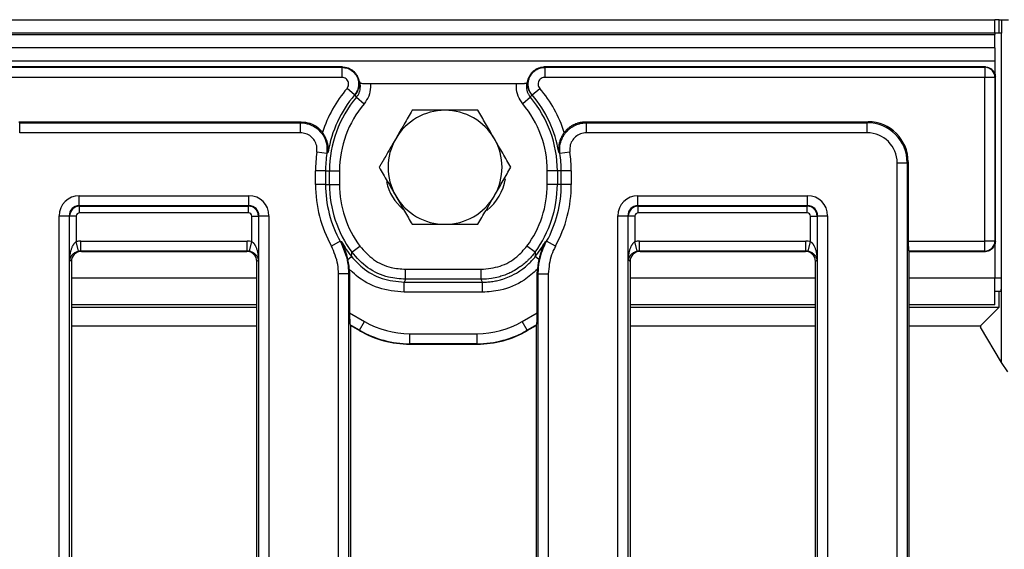
# Model space of a CAD drawing. Units: millimetres. Extents: x 8 to 453, y 1 to 291.
# Drawn here: x 122 to 137, y 128 to 136 of the extents above; entities that cross this region are included whole.
import ezdxf

# ---------------------------------------------------------------- set-up
doc = ezdxf.new("R2010")
doc.units = ezdxf.units.MM

msp = doc.modelspace()

# ---------------------------------------------------------------- linework, layer by layer
at = {"color": 7, "linetype": 'Continuous', "lineweight": 25}
for p, q in [((86.9366, 135.6657), (136.7366, 135.6657)), ((136.7366, 135.4657), (136.7366, 135.6657)), ((136.8005, 135.6657), (136.7366, 135.6657)), ((136.8005, 135.4657), (136.8005, 135.6657)), ((136.8005, 135.6657), (136.8366, 135.6657)), ((136.8366, 135.6657), (136.8366, 135.4657)), ((136.8366, 135.6657), (136.9414, 135.6657)), ((136.7366, 135.4657), (86.9366, 135.4657)), ((86.9366, 135.4457), (136.7366, 135.4457)), ((136.7366, 135.4657), (136.7366, 135.4457)), ((136.8366, 135.4657), (136.7366, 135.4657)), ((136.7366, 135.2457), (136.7366, 135.4457)), ((136.8366, 131.8157), (136.8366, 135.4657)), ((136.7366, 135.2457), (86.9366, 135.2457)), ((136.7366, 135.2457), (136.7366, 135.0457)), ((136.7366, 135.0457), (86.9366, 135.0457)), ((136.7366, 135.0457), (136.7366, 134.8625)), ((127.0051, 134.9615), (96.686, 134.9615)), ((96.6922, 134.9559), (126.999, 134.9559)), ((126.999, 134.9559), (126.999, 134.8065)), ((127.0081, 134.9615), (127.0051, 134.9615)), ((130.0194, 134.9615), (130.0164, 134.9615)), ((136.5957, 134.9615), (130.0194, 134.9615)), ((130.0255, 134.9559), (130.0255, 134.8065)), ((130.0255, 134.9559), (136.5906, 134.9559)), ((136.5906, 134.9559), (136.5962, 134.9615)), ((136.5906, 134.9559), (136.5906, 134.8065)), ((126.999, 134.8065), (96.6922, 134.8065)), ((127.2409, 134.8001), (127.2336, 134.8163)), ((127.2576, 134.7457), (127.2685, 134.7221)), ((127.4214, 134.7143), (129.6031, 134.7143)), ((129.7909, 134.8163), (129.7834, 134.8001)), ((136.5906, 134.8065), (130.0255, 134.8065)), ((136.5906, 132.3664), (136.5906, 134.8065)), ((136.7401, 134.8065), (136.5906, 134.8065)), ((136.7456, 134.812), (136.7401, 134.8065)), ((136.7401, 134.8065), (136.7401, 132.3664)), ((136.7456, 134.8119), (136.7456, 134.812)), ((136.7456, 132.361), (136.7456, 134.8119)), ((127.1882, 134.5443), (127.0743, 134.6417)), ((127.1946, 134.5478), (127.1882, 134.5443)), ((129.8363, 134.5443), (129.8299, 134.5478)), ((129.8363, 134.5443), (129.9501, 134.6417)), ((127.2147, 134.5095), (127.329, 134.4127)), ((129.8098, 134.5095), (129.6955, 134.4127)), ((122.1775, 134.144), (122.1917, 134.1297)), ((122.1775, 134.144), (126.3896, 134.144)), ((122.1917, 133.9803), (122.1917, 134.1297)), ((122.1917, 134.1297), (126.3788, 134.1297)), ((126.3788, 133.9803), (126.3788, 134.1297)), ((130.6348, 134.144), (134.847, 134.144)), ((130.6457, 133.9803), (130.6457, 134.1297)), ((130.6457, 134.1297), (134.8328, 134.1297)), ((134.8328, 134.1297), (134.847, 134.144)), ((134.8328, 133.9803), (134.8328, 134.1297)), ((126.3788, 133.9803), (122.1917, 133.9803)), ((134.8328, 133.9803), (130.6457, 133.9803)), ((126.7733, 133.6714), (126.6251, 133.6936)), ((130.3993, 133.6936), (130.2512, 133.6714)), ((135.2811, 99.1909), (135.2811, 133.532)), ((135.2811, 133.532), (135.4305, 133.532)), ((135.4448, 133.5463), (135.4305, 133.532)), ((135.4305, 133.532), (135.4305, 99.1909)), ((135.4448, 133.5463), (135.4448, 132.3664)), ((126.6042, 133.2115), (126.6042, 133.4115)), ((126.754, 133.4115), (126.6042, 133.4115)), ((126.754, 133.4115), (126.754, 133.2115)), ((126.754, 133.4115), (126.8124, 133.4115)), ((126.8124, 133.2115), (126.8124, 133.4115)), ((126.8124, 133.4115), (126.9622, 133.4115)), ((126.9622, 133.4115), (126.9622, 133.2115)), ((130.212, 133.4115), (130.0623, 133.4115)), ((130.0623, 133.2115), (130.0623, 133.4115)), ((130.2705, 133.4115), (130.212, 133.4115)), ((130.212, 133.4115), (130.212, 133.2115)), ((130.4203, 133.4115), (130.2705, 133.4115)), ((130.2705, 133.2115), (130.2705, 133.4115)), ((130.4203, 133.4115), (130.4203, 133.2115)), ((126.754, 133.2115), (126.6042, 133.2115)), ((126.754, 133.2115), (126.8124, 133.2115)), ((126.8124, 133.2115), (126.9622, 133.2115)), ((130.212, 133.2115), (130.0623, 133.2115)), ((130.2705, 133.2115), (130.212, 133.2115)), ((130.4203, 133.2115), (130.2705, 133.2115)), ((123.0799, 133.0427), (125.6113, 133.0427)), ((123.0799, 132.8932), (123.0799, 133.0427)), ((125.6113, 132.8932), (125.6113, 133.0427)), ((131.4132, 133.0427), (133.9446, 133.0427)), ((131.4132, 132.8932), (131.4132, 133.0427)), ((133.9446, 132.8932), (133.9446, 133.0427)), ((125.6113, 132.8932), (123.0799, 132.8932)), ((123.0799, 132.8932), (123.0862, 132.887)), ((123.0862, 132.887), (125.605, 132.887)), ((123.0862, 132.7873), (123.0862, 132.887)), ((125.605, 132.7873), (123.0862, 132.7873)), ((125.605, 132.887), (125.6113, 132.8932)), ((125.605, 132.7873), (125.605, 132.887)), ((133.9446, 132.8932), (131.4132, 132.8932)), ((131.4132, 132.8932), (131.4195, 132.887)), ((131.4195, 132.887), (133.9383, 132.887)), ((131.4195, 132.7873), (131.4195, 132.887)), ((133.9383, 132.7873), (131.4195, 132.7873)), ((133.9383, 132.887), (133.9446, 132.8932)), ((133.9383, 132.7873), (133.9383, 132.887)), ((122.7811, 99.9791), (122.7811, 132.7438)), ((122.7811, 132.7438), (122.9305, 132.7438)), ((122.9305, 132.7438), (122.9305, 99.9791)), ((122.9368, 132.7375), (122.9305, 132.7438)), ((122.9368, 132.0875), (122.9368, 132.7375)), ((123.0364, 132.7375), (122.9368, 132.7375)), ((123.0364, 132.7375), (123.0364, 132.3582)), ((125.6548, 132.7375), (125.7544, 132.7375)), ((125.6548, 132.3582), (125.6548, 132.7375)), ((125.7607, 132.7438), (125.7544, 132.7375)), ((125.7544, 132.7375), (125.7544, 132.0875)), ((125.7607, 132.7438), (125.9101, 132.7438)), ((125.7607, 99.9791), (125.7607, 132.7438)), ((125.9101, 132.7438), (125.9101, 99.9791)), ((131.1144, 99.9791), (131.1144, 132.7438)), ((131.1144, 132.7438), (131.2638, 132.7438)), ((131.2638, 132.7438), (131.2638, 99.9791)), ((131.2701, 132.7375), (131.2638, 132.7438)), ((131.2701, 132.0875), (131.2701, 132.7375)), ((131.3697, 132.7375), (131.2701, 132.7375)), ((131.3697, 132.7375), (131.3697, 132.3582)), ((133.9881, 132.7375), (134.0877, 132.7375)), ((133.9881, 132.3582), (133.9881, 132.7375)), ((134.094, 132.7438), (134.0877, 132.7375)), ((134.0877, 132.7375), (134.0877, 132.0875)), ((134.094, 99.9791), (134.094, 132.7438)), ((134.094, 132.7438), (134.2434, 132.7438)), ((134.2434, 132.7438), (134.2434, 99.9791)), ((123.071, 132.2131), (123.0364, 132.3582)), ((123.1062, 132.217), (123.1062, 132.3664)), ((123.1062, 132.3664), (125.585, 132.3664)), ((125.585, 132.217), (125.585, 132.3664)), ((125.6201, 132.2131), (125.6548, 132.3582)), ((126.9727, 132.3621), (126.8416, 132.2897)), ((130.1829, 132.2897), (130.0518, 132.3621)), ((131.4044, 132.2131), (131.3697, 132.3582)), ((131.4395, 132.217), (131.4395, 132.3664)), ((131.4395, 132.3664), (133.9183, 132.3664)), ((133.9183, 132.217), (133.9183, 132.3664)), ((133.9535, 132.2131), (133.9881, 132.3582)), ((135.4448, 132.3664), (136.5906, 132.3664)), ((136.7401, 132.3664), (136.5906, 132.3664)), ((136.5906, 132.217), (136.5906, 132.3664)), ((136.7401, 132.3664), (136.7456, 132.3609)), ((136.7456, 132.3609), (136.7456, 132.361)), ((123.1062, 132.217), (123.1117, 132.2115)), ((125.585, 132.217), (123.1062, 132.217)), ((123.1117, 132.2115), (125.5795, 132.2115)), ((125.5795, 132.2115), (125.585, 132.217)), ((127.1455, 132.2008), (127.266, 132.2899)), ((129.879, 132.2008), (129.7585, 132.2899)), ((131.4395, 132.217), (131.445, 132.2115)), ((133.9183, 132.217), (131.4395, 132.217)), ((131.445, 132.2115), (133.9128, 132.2115)), ((133.9128, 132.2115), (133.9183, 132.217)), ((135.4567, 132.217), (135.4622, 132.2115)), ((136.5906, 132.217), (135.4567, 132.217)), ((135.4622, 122.5611), (135.4622, 132.2115)), ((135.4622, 132.2115), (136.5957, 132.2115)), ((136.5962, 132.2115), (136.5906, 132.217)), ((136.7366, 132.3107), (136.7366, 131.8157)), ((122.9622, 132.062), (122.9368, 132.0875)), ((122.9622, 132.062), (122.9622, 122.5611)), ((125.7544, 132.0875), (125.7289, 132.062)), ((125.7289, 122.5611), (125.7289, 132.062)), ((127.0882, 132.0924), (127.1421, 132.1348)), ((129.9363, 132.0924), (129.8824, 132.1348)), ((131.2956, 132.062), (131.2701, 132.0875)), ((131.2956, 132.062), (131.2956, 122.5611)), ((134.0877, 132.0875), (134.0622, 132.062)), ((134.0622, 122.5611), (134.0622, 132.062)), ((127.1085, 131.9466), (127.1114, 131.8701)), ((127.9485, 131.7959), (127.9485, 131.9457)), ((127.9485, 131.9457), (129.076, 131.9457)), ((129.076, 131.7959), (129.076, 131.9457)), ((129.9131, 131.8701), (129.916, 131.9466)), ((126.9477, 100.8447), (126.9477, 131.8782)), ((127.0972, 131.8782), (126.9477, 131.8782)), ((127.0972, 131.8782), (127.0972, 100.8447)), ((127.1114, 131.8701), (127.1114, 131.2957)), ((127.9273, 131.6034), (127.9273, 131.7532)), ((127.9273, 131.7532), (129.0972, 131.7532)), ((129.076, 131.7959), (127.9485, 131.7959)), ((129.0972, 131.6034), (129.0972, 131.7532)), ((129.9131, 131.2957), (129.9131, 131.8701)), ((129.9273, 100.8447), (129.9273, 131.8782)), ((129.9273, 131.8782), (130.0768, 131.8782)), ((130.0768, 131.8782), (130.0768, 100.8447)), ((136.7366, 131.4157), (136.7366, 131.8157)), ((136.8366, 130.5572), (136.8366, 131.8157)), ((129.0972, 131.6034), (127.9273, 131.6034)), ((136.8303, 131.6157), (136.7366, 131.6157)), ((136.8005, 131.3796), (136.8005, 131.6157)), ((125.7289, 131.4157), (122.9622, 131.4157)), ((122.9622, 131.3796), (125.7289, 131.3796)), ((134.0622, 131.4157), (131.2956, 131.4157)), ((131.2956, 131.3796), (134.0622, 131.3796)), ((136.7366, 131.4157), (135.4622, 131.4157)), ((135.4622, 131.3796), (136.8005, 131.3796)), ((136.5224, 131.1015), (136.8005, 131.3796)), ((127.1114, 131.2957), (127.3375, 131.1651)), ((127.2628, 131.0357), (127.3375, 131.1651)), ((129.687, 131.1651), (129.9131, 131.2957)), ((129.7617, 131.0357), (129.687, 131.1651)), ((122.9622, 131.1015), (125.7289, 131.1015)), ((127.1289, 131.1066), (127.1234, 131.1162)), ((127.2628, 131.0357), (127.1234, 131.1162)), ((127.1289, 122.5611), (127.1289, 131.1066)), ((127.1289, 131.1066), (127.2604, 131.0307)), ((127.1289, 131.1015), (127.1379, 131.1015)), ((127.2613, 131.0302), (127.2628, 131.0357)), ((129.9011, 131.1162), (129.7617, 131.0357)), ((129.7617, 131.0357), (129.7632, 131.0302)), ((129.7641, 131.0307), (129.8956, 131.1066)), ((129.8866, 131.1015), (129.8956, 131.1015)), ((129.9011, 131.1162), (129.8956, 131.1066)), ((129.8956, 131.1066), (129.8956, 122.5611)), ((131.2956, 131.1015), (134.0622, 131.1015)), ((135.4622, 131.1015), (136.5224, 131.1015)), ((136.5224, 131.1015), (136.5224, 131.0813)), ((136.8366, 130.5572), (136.5224, 131.0813)), ((128.0099, 130.8355), (128.0099, 130.985)), ((128.0099, 130.985), (129.0146, 130.985)), ((129.0146, 130.8355), (129.0146, 130.985)), ((128.0099, 130.8355), (128.0084, 130.83)), ((128.0094, 130.83), (129.0151, 130.83)), ((129.0146, 130.8355), (128.0099, 130.8355)), ((129.0161, 130.83), (129.0146, 130.8355)), ((136.9309, 130.4157), (136.8366, 130.5572))]:
    msp.add_line(p, q, dxfattribs=at)
at = {"color": 8, "linetype": 'Continuous', "lineweight": 25}
for p, q in [((122.9622, 131.8157), (125.7289, 131.8157)), ((131.2956, 131.8157), (134.0622, 131.8157)), ((135.4622, 131.8157), (136.7366, 131.8157)), ((136.7366, 131.8157), (136.8366, 131.8157))]:
    msp.add_line(p, q, dxfattribs=at)
at = {"color": 7, "linetype": 'Continuous', "lineweight": 25, "flags": 128}
for points in [[(129.756, 134.7221), (129.7645, 134.7405), (129.7669, 134.7457)], [(127.2147, 134.5095), (127.1984, 134.5406), (127.1946, 134.5478)]]:
    msp.add_lwpolyline(points, dxfattribs=at)
at = {"color": 7, "linetype": 'Continuous', "lineweight": 25}
for centre, radius, start, end in [((136.5893, 134.8052), 0.1508, 0.50813, 89.49187), ((128.5122, 133.4115), 1.8923, 139.45107, 162.37849), ((128.5122, 133.4115), 1.7426, 139.45107, 170.72476), ((128.5122, 133.4115), 1.7426, 9.27524, 40.54893), ((128.5122, 133.4115), 1.8923, 17.62151, 40.54893), ((128.5122, 133.4115), 1.6998, 139.76301, 180), ((128.5122, 133.4115), 1.55, 139.76301, 180), ((128.5122, 133.4115), 1.55, 0, 40.23699), ((128.5122, 133.4115), 1.6998, 0, 40.23699), ((128.5366, 133.4657), 0.85, 90, 150), ((128.5366, 133.4657), 0.85, 30, 90), ((128.5366, 133.4657), 0.85, 150, 210), ((128.5366, 133.4657), 0.85, 330, 30), ((128.5122, 133.4115), 1.9081, 171.49829, 180), ((128.5122, 133.4115), 1.7583, 171.49829, 180), ((128.5122, 133.4115), 1.7583, 0, 8.50171), ((128.5122, 133.4115), 1.9081, 0, 8.50171), ((128.3956, 133.4115), 0.75, 192.41888, 229.88728), ((128.6956, 133.4115), 0.75, 308.3854, 351.1398), ((128.5122, 133.2115), 1.9081, 180, 208.88657), ((128.5122, 133.2115), 1.7583, 180, 208.88657), ((128.5122, 133.2115), 1.6998, 180, 216.48182), ((128.5122, 133.2115), 1.55, 180, 216.48182), ((128.5122, 133.2115), 1.55, 323.51818, 0), ((128.5122, 133.2115), 1.6998, 323.51818, 0), ((128.5122, 133.2115), 1.7583, 331.11343, 0), ((128.5122, 133.2115), 1.9081, 331.11343, 0), ((128.5366, 133.4657), 0.85, 210, 270), ((128.5366, 133.4657), 0.85, 270, 330), ((128.5122, 133.2115), 1.7426, 209.42205, 218.16044), ((128.5122, 133.2115), 1.7426, 321.83956, 330.57795), ((136.5893, 132.3678), 0.1508, 270.50813, 359.49187)]:
    msp.add_arc(centre, radius, start, end, dxfattribs=at)
for centre, major_axis, ratio, start_param, end_param in [((128.5122, 131.0744), (0, 4.3171), 0.8007313, 0.4501837, 0.4531067), ((128.5122, 131.0744), (0, 4.3171), 0.8007313, 5.8300786, 5.8330016), ((136.6889, 134.8675), (0.1754, -0.0601), 0.4115166, 2.2624343, 2.2654634), ((128.5122, 131.6155), (0, 3.6633), 0.8007313, 0.8090246, 0.814393), ((128.5122, 131.6155), (0, 3.6633), 0.8007313, 5.4687923, 5.4741607), ((134.8293, 133.5286), (0.4259, 0.4259), 0.9961876, 5.5015852, 7.0647854), ((134.8425, 133.5417), (0.4275, 0.4275), 0.9924325, 5.5015852, 7.0647854), ((134.8293, 133.5286), (0.3206, 0.3206), 0.9924325, 5.5015852, 7.0647854), ((123.0822, 132.7415), (-0.2137, 0.2137), 0.9924325, 5.5015852, 7.0647854), ((125.609, 132.7415), (0.2137, 0.2137), 0.9924325, 5.5015852, 7.0647854), ((131.4155, 132.7415), (-0.2137, 0.2137), 0.9924325, 5.5015852, 7.0647854), ((133.9423, 132.7415), (0.2137, 0.2137), 0.9924325, 5.5015852, 7.0647854), ((123.0822, 132.7415), (-0.1085, 0.1085), 0.9776912, 5.5015852, 7.0647854), ((123.0866, 132.7371), (0.1061, 0.1061), 0.9974967, 0.7891963, 2.3523964), ((123.0866, 132.7371), (-0.0356, 0.0356), 0.9924325, 5.5015852, 7.0647854), ((125.6046, 132.7371), (-0.1061, 0.1061), 0.9974967, 3.9307889, 5.493989), ((125.6046, 132.7371), (0.0356, 0.0356), 0.9924325, 5.5015852, 7.0647854), ((125.609, 132.7415), (0.1085, 0.1085), 0.9776912, 5.5015852, 7.0647854), ((131.4155, 132.7415), (-0.1085, 0.1085), 0.9776912, 5.5015852, 7.0647854), ((131.4199, 132.7371), (0.1061, 0.1061), 0.9974967, 0.7891963, 2.3523964), ((131.4199, 132.7371), (-0.0356, 0.0356), 0.9924325, 5.5015852, 7.0647854), ((133.9379, 132.7371), (0.1061, -0.1061), 0.9974967, 0.7891963, 2.3523964), ((133.9379, 132.7371), (0.0356, 0.0356), 0.9924325, 5.5015852, 7.0647854), ((133.9423, 132.7415), (0.1085, 0.1085), 0.9776912, 5.5015852, 7.0647854), ((123.1084, 132.0653), (0.2137, -0.2137), 0.9924325, 2.3599926, 2.5940376), ((125.5827, 132.0653), (0.2137, 0.2137), 0.9924325, 0.5475551, 0.7816001), ((131.4418, 132.0653), (0.2137, -0.2137), 0.9924325, 2.3599926, 2.5940376), ((133.9161, 132.0653), (0.2137, 0.2137), 0.9924325, 0.5475551, 0.7816001), ((135.4579, 132.3664), (0, 0.15), 0.0874887, 1.5707963, 3.0543262), ((123.1128, 132.0609), (0.1069, -0.1069), 0.9924325, 2.3599926, 3.9231927), ((123.1084, 132.0653), (-0.1085, 0.1085), 0.9776912, 5.5015852, 5.7356302), ((125.5783, 132.0609), (0.1069, 0.1069), 0.9924325, 5.5015852, 7.0647854), ((125.5827, 132.0653), (0.1085, 0.1085), 0.9776912, 0.5475551, 0.7816001), ((131.4462, 132.0609), (0.1069, -0.1069), 0.9924325, 2.3599926, 3.9231927), ((131.4418, 132.0653), (-0.1085, 0.1085), 0.9776912, 5.5015852, 5.7356302), ((133.9117, 132.0609), (0.1069, 0.1069), 0.9924325, 5.5015852, 7.0647854), ((133.9161, 132.0653), (0.1085, 0.1085), 0.9776912, 0.5475551, 0.7816001), ((136.6889, 132.3054), (0.1754, 0.0601), 0.4115166, 4.0177219, 4.020751), ((128.2837, 133.2115), (2.0446, 0), 0.8007313, 4.0932545, 4.1017971), ((128.7408, 133.2115), (2.0446, 0), 0.8007313, 5.3229809, 5.3315234), ((136.8303, 131.8157), (0, 0.2), 0.0314263, 3.1415927, 4.712389), ((127.1245, 131.2881), (-0.0006, 0.1734), 0.0756219, 1.5268283, 3.0103581), ((128.0127, 132.3401), (0.3508, 1.3093), 0.9959232, 2.8808128, 3.4023726), ((129.0118, 132.3401), (-0.3508, 1.3093), 0.9959232, 2.8808128, 3.4023726), ((129.9, 131.2881), (0.0006, 0.1734), 0.0756219, 3.2728272, 4.756357), ((127.8597, 131.7694), (1.3785, -0.6219), 0.6161909, 4.5513422, 4.5519945), ((128.0109, 132.3335), (0.3892, 1.4524), 0.9975527, 2.8808128, 3.4023726), ((128.0127, 132.3401), (0.3895, 1.4536), 0.9967342, 2.8808128, 3.4023726), ((129.0118, 132.3401), (-0.3895, 1.4536), 0.9967342, 2.8808128, 3.4023726), ((129.0136, 132.3335), (-0.3892, 1.4524), 0.9975527, 2.8808128, 3.4023726), ((129.1648, 131.7694), (1.3785, 0.6219), 0.6161909, 4.8727835, 4.8734358), ((127.8597, 131.7694), (1.5047, -0.1506), 0.6161909, 4.8727835, 4.8734358), ((129.1648, 131.7694), (1.5047, 0.1506), 0.6161909, 4.5513422, 4.5519945)]:
    msp.add_ellipse(centre, major_axis=major_axis, ratio=ratio, start_param=start_param, end_param=end_param, dxfattribs=at)
for points, knots in [([(126.999, 134.9559), (127.027, 134.953), (127.083, 134.9471), (127.1575, 134.9035), (127.2137, 134.8399), (127.2457, 134.7614), (127.2501, 134.6775), (127.2297, 134.6016), (127.2008, 134.5617), (127.1882, 134.5443)], [0, 0, 0, 0, 0.1485094, 0.297646, 0.4456949, 0.5924274, 0.7387435, 0.8856988, 1, 1, 1, 1]), ([(127.0081, 134.9615), (127.0218, 134.9607), (127.0498, 134.9591), (127.0903, 134.948), (127.1288, 134.9305), (127.1635, 134.9068), (127.194, 134.8775), (127.2189, 134.8437), (127.238, 134.8059), (127.2504, 134.7658), (127.256, 134.7238), (127.2545, 134.6817), (127.246, 134.64), (127.2321, 134.6042), (127.2149, 134.574), (127.2023, 134.5569), (127.1951, 134.5484), (127.1946, 134.5478)], [0, 0, 0, 0, 0.072935, 0.1479802, 0.2209169, 0.295977, 0.3687721, 0.44368, 0.5164553, 0.591332, 0.664278, 0.7393234, 0.8125563, 0.887897, 0.9414783, 0.9958623, 1, 1, 1, 1]), ([(129.8299, 134.5478), (129.8294, 134.5484), (129.8188, 134.5608), (129.8056, 134.58), (129.7922, 134.6062), (129.7842, 134.6256), (129.7778, 134.6459), (129.7731, 134.6666), (129.7702, 134.6874), (129.7691, 134.7083), (129.7697, 134.7295), (129.7721, 134.7505), (129.7762, 134.7711), (129.782, 134.7912), (129.7895, 134.8109), (129.7987, 134.8299), (129.8093, 134.848), (129.8214, 134.8651), (129.835, 134.8812), (129.8498, 134.896), (129.8655, 134.9092), (129.8819, 134.921), (129.8995, 134.9315), (129.9178, 134.9405), (129.9367, 134.948), (129.9561, 134.9538), (129.9761, 134.9581), (129.9962, 134.9608), (130.0098, 134.9613), (130.0164, 134.9615)], [0, 0, 0, 0, 0.0041346, 0.0859177, 0.1224399, 0.1592135, 0.1967803, 0.2346216, 0.2709972, 0.3076227, 0.3450373, 0.3827252, 0.4190016, 0.4555279, 0.4928436, 0.5304325, 0.5666993, 0.603483, 0.6405294, 0.6781157, 0.71335, 0.7490579, 0.7850061, 0.8214473, 0.8566808, 0.8923861, 0.9283307, 0.9647657, 1, 1, 1, 1]), ([(129.8363, 134.5443), (129.8299, 134.5525), (129.8191, 134.5662), (129.8066, 134.5874), (129.7989, 134.6034), (129.7909, 134.6231), (129.7847, 134.6433), (129.7799, 134.6676), (129.7779, 134.6854), (129.777, 134.7066), (129.7778, 134.7277), (129.7819, 134.7556), (129.788, 134.7796), (129.7978, 134.8059), (129.8102, 134.8309), (129.8256, 134.8542), (129.8433, 134.8757), (129.8631, 134.8951), (129.8851, 134.912), (129.9087, 134.9265), (129.9337, 134.9384), (129.9585, 134.9466), (129.9839, 134.9525), (130.0046, 134.9554), (130.0203, 134.9558), (130.0255, 134.9559)], [0, 0, 0, 0, 0.05518, 0.0925649, 0.1304951, 0.1495525, 0.2049536, 0.2424961, 0.2805932, 0.2997357, 0.3549292, 0.3922351, 0.4489424, 0.4853269, 0.5404401, 0.5965097, 0.6326365, 0.6873515, 0.7430011, 0.7791144, 0.8338071, 0.88943, 0.9168628, 0.9721324, 1, 1, 1, 1]), ([(136.5962, 134.9615), (136.6072, 134.9607), (136.6349, 134.9589), (136.6769, 134.941), (136.7149, 134.9073), (136.7406, 134.8625), (136.7439, 134.8289), (136.7456, 134.812)], [0, 0, 0, 0, 0.1415418, 0.3558566, 0.5701941, 0.7851108, 1, 1, 1, 1]), ([(127.0743, 134.6417), (127.0795, 134.6487), (127.0913, 134.6648), (127.0998, 134.6953), (127.0983, 134.729), (127.0856, 134.7605), (127.063, 134.7859), (127.0329, 134.8032), (127.0103, 134.8054), (126.999, 134.8065)], [0, 0, 0, 0, 0.1149432, 0.2622576, 0.4083864, 0.5545869, 0.7021082, 0.8510845, 1, 1, 1, 1]), ([(127.2147, 134.5095), (127.2231, 134.5205), (127.2402, 134.5429), (127.2582, 134.5811), (127.2701, 134.622), (127.2743, 134.6597), (127.2734, 134.6934), (127.2702, 134.7124), (127.2685, 134.7221)], [0, 0, 0, 0, 0.18325156, 0.37183588, 0.55524915, 0.74396325, 0.8711269, 1, 1, 1, 1]), ([(127.2685, 134.7221), (127.2706, 134.7212), (127.2748, 134.7194), (127.302, 134.7171), (127.3413, 134.7153), (127.3837, 134.7144), (127.4112, 134.7143), (127.4214, 134.7143)], [0, 0, 0, 0, 0.2152146, 0.430281, 0.6488323, 0.8694138, 1, 1, 1, 1]), ([(127.4214, 134.7143), (127.4225, 134.6963), (127.4266, 134.6336), (127.4058, 134.5242), (127.3546, 134.4499), (127.329, 134.4127)], [0, 0, 0, 0, 0.16778959, 0.58388475, 1, 1, 1, 1]), ([(129.6955, 134.4127), (129.6699, 134.4499), (129.6187, 134.5242), (129.5979, 134.6336), (129.602, 134.6963), (129.6031, 134.7143)], [0, 0, 0, 0, 0.4161153, 0.8322104, 1, 1, 1, 1]), ([(129.6031, 134.7143), (129.6088, 134.7143), (129.6172, 134.7143), (129.6284, 134.7144), (129.6397, 134.7145), (129.6535, 134.7147), (129.6694, 134.7151), (129.6845, 134.7155), (129.6985, 134.716), (129.7093, 134.7165), (129.7171, 134.717), (129.7246, 134.7174), (129.7322, 134.718), (129.7394, 134.7186), (129.7448, 134.7192), (129.7492, 134.7199), (129.7528, 134.7206), (129.7552, 134.7213), (129.7557, 134.7218), (129.756, 134.7221)], [0, 0, 0, 0, 0.0716826, 0.1078179, 0.143392, 0.2187871, 0.2904674, 0.3621472, 0.4374647, 0.5096277, 0.5460006, 0.5818183, 0.6576796, 0.7117895, 0.7659, 0.8200109, 0.8781342, 0.9387831, 1, 1, 1, 1]), ([(129.756, 134.7221), (129.7551, 134.7173), (129.7524, 134.7031), (129.7508, 134.6838), (129.7507, 134.6623), (129.752, 134.6436), (129.7552, 134.6228), (129.7601, 134.6021), (129.7668, 134.582), (129.7751, 134.5626), (129.785, 134.5441), (129.7964, 134.5262), (129.8054, 134.515), (129.8098, 134.5095)], [0, 0, 0, 0, 0.0634584, 0.1913808, 0.255907, 0.3473134, 0.4393504, 0.5333794, 0.6280982, 0.7194224, 0.8113808, 0.9053433, 1, 1, 1, 1]), ([(129.7669, 134.7457), (129.7685, 134.7525), (129.7717, 134.7661), (129.7777, 134.7841), (129.7827, 134.795), (129.7848, 134.7995)], [0, 0, 0, 0, 0.3656953, 0.7366086, 1, 1, 1, 1]), ([(130.0255, 134.8065), (130.0171, 134.8059), (129.9976, 134.8045), (129.9691, 134.7914), (129.9444, 134.7685), (129.9286, 134.7382), (129.9239, 134.7042), (129.9304, 134.6699), (129.9436, 134.6511), (129.9501, 134.6417)], [0, 0, 0, 0, 0.111125, 0.257526, 0.4035547, 0.5505295, 0.6993864, 0.8497221, 1, 1, 1, 1]), ([(129.8299, 134.5478), (129.8277, 134.5437), (129.8234, 134.5353), (129.8167, 134.5225), (129.8122, 134.5139), (129.8098, 134.5095)], [0, 0, 0, 0, 0.3256129, 0.6512258, 1, 1, 1, 1]), ([(128.0459, 134.3157), (128.006, 134.2467), (127.9256, 134.1074), (127.8425, 133.9634), (127.8005, 133.8907)], [0, 0, 0, 0, 0.495458, 1, 1, 1, 1]), ([(128.5366, 134.3157), (128.4025, 134.3157), (128.2364, 134.3157), (128.0767, 134.3157), (128.0459, 134.3157)], [0, 0, 0, 0, 0.80725, 1, 1, 1, 1]), ([(129.0274, 134.3157), (128.9007, 134.3157), (128.7388, 134.3157), (128.5728, 134.3157), (128.5366, 134.3157)], [0, 0, 0, 0, 0.7824545, 1, 1, 1, 1]), ([(129.2728, 133.8907), (129.2669, 133.9008), (129.2229, 133.9771), (129.1398, 134.1209), (129.0651, 134.2504), (129.0274, 134.3157)], [0, 0, 0, 0, 0.070088, 0.5307834, 1, 1, 1, 1]), ([(126.3788, 134.1297), (126.4236, 134.1252), (126.5132, 134.1163), (126.6325, 134.0475), (126.7224, 133.9466), (126.779, 133.8159), (126.7753, 133.7212), (126.7733, 133.6714)], [0, 0, 0, 0, 0.1960122, 0.3921841, 0.5878698, 0.7834403, 1, 1, 1, 1]), ([(126.3896, 134.144), (126.4344, 134.1395), (126.5238, 134.1306), (126.635, 134.0686), (126.6866, 134.0096), (126.7087, 133.9843)], [0, 0, 0, 0, 0.36346047, 0.72696414, 1, 1, 1, 1]), ([(130.2512, 133.6714), (130.2503, 133.6787), (130.2463, 133.709), (130.2463, 133.7543), (130.2524, 133.7989), (130.2587, 133.8274), (130.267, 133.8568), (130.2804, 133.8922), (130.3018, 133.934), (130.3253, 133.969), (130.3503, 133.999), (130.3703, 134.0193), (130.3955, 134.0417), (130.424, 134.063), (130.4626, 134.0857), (130.5007, 134.103), (130.5437, 134.1171), (130.5916, 134.1274), (130.627, 134.1289), (130.6457, 134.1297)], [0, 0, 0, 0, 0.0321325, 0.1337552, 0.1969305, 0.2291031, 0.2612757, 0.3309453, 0.3942215, 0.466522, 0.5148922, 0.5649209, 0.5908428, 0.6628544, 0.720067, 0.7866218, 0.8452782, 0.918118, 1, 1, 1, 1]), ([(130.3158, 133.9843), (130.3202, 133.99), (130.3333, 134.007), (130.3531, 134.028), (130.3745, 134.0476), (130.3915, 134.0614), (130.4154, 134.0788), (130.4377, 134.0923), (130.4645, 134.1061), (130.4858, 134.1155), (130.508, 134.1235), (130.5235, 134.1282), (130.5474, 134.1347), (130.5719, 134.1394), (130.5967, 134.1422), (130.6136, 134.1436), (130.6263, 134.1438), (130.6348, 134.144)], [0, 0, 0, 0, 0.0579351, 0.1746172, 0.2334134, 0.2928129, 0.3522125, 0.4734124, 0.5040346, 0.5964278, 0.6621794, 0.6951359, 0.7279386, 0.8627098, 0.8968445, 0.9308092, 1, 1, 1, 1]), ([(126.6251, 133.6936), (126.6264, 133.7247), (126.6289, 133.7841), (126.5937, 133.8659), (126.5375, 133.9291), (126.4629, 133.972), (126.4068, 133.9775), (126.3788, 133.9803)], [0, 0, 0, 0, 0.2168487, 0.4124368, 0.6079837, 0.8040033, 1, 1, 1, 1]), ([(126.7925, 133.6923), (126.7925, 133.6926), (126.7979, 133.7357), (126.7935, 133.8111), (126.7578, 133.9116), (126.7229, 133.9633), (126.7087, 133.9843)], [0, 0, 0, 0, 0.0033048, 0.4615964, 0.7802827, 1, 1, 1, 1]), ([(130.3158, 133.9843), (130.3121, 133.9793), (130.3009, 133.9639), (130.2875, 133.9425), (130.2757, 133.9211), (130.2679, 133.9052), (130.2585, 133.8842), (130.2485, 133.8576), (130.2404, 133.8289), (130.235, 133.8036), (130.2306, 133.7739), (130.2284, 133.737), (130.2301, 133.7075), (130.232, 133.6926), (130.232, 133.6923)], [0, 0, 0, 0, 0.0540034, 0.1638295, 0.2196546, 0.2718209, 0.3239836, 0.4305209, 0.5383597, 0.6133993, 0.6884346, 0.8415954, 0.996708, 1, 1, 1, 1]), ([(130.6457, 133.9803), (130.6152, 133.977), (130.5567, 133.9708), (130.4811, 133.9242), (130.4266, 133.8592), (130.395, 133.7785), (130.3979, 133.7219), (130.3993, 133.6936)], [0, 0, 0, 0, 0.2132287, 0.4088857, 0.6053767, 0.8027056, 1, 1, 1, 1]), ([(127.8005, 133.8907), (127.7947, 133.8807), (127.7793, 133.8541), (127.7409, 133.7874), (127.6931, 133.7047), (127.6457, 133.6225), (127.6117, 133.5637), (127.5833, 133.5145), (127.5645, 133.482), (127.5551, 133.4657)], [0, 0, 0, 0, 0.0700511, 0.1849085, 0.4637142, 0.6478517, 0.7651126, 0.8824681, 1, 1, 1, 1]), ([(129.5181, 133.4657), (129.4783, 133.5348), (129.3978, 133.6741), (129.3147, 133.8181), (129.2728, 133.8907)], [0, 0, 0, 0, 0.495458, 1, 1, 1, 1]), ([(126.7925, 133.6923), (126.7894, 133.689), (126.783, 133.6821), (126.7766, 133.6751), (126.7733, 133.6714)], [0, 0, 0, 0, 0.473838, 1, 1, 1, 1]), ([(130.2512, 133.6714), (130.2479, 133.6751), (130.2415, 133.6821), (130.2351, 133.689), (130.232, 133.6923)], [0, 0, 0, 0, 0.52616203, 1, 1, 1, 1]), ([(127.5551, 133.4657), (127.595, 133.3967), (127.6754, 133.2574), (127.7586, 133.1134), (127.8005, 133.0407)], [0, 0, 0, 0, 0.49545796, 1, 1, 1, 1]), ([(129.2728, 133.0407), (129.2786, 133.0508), (129.3226, 133.1271), (129.4057, 133.2709), (129.4804, 133.4004), (129.5181, 133.4657)], [0, 0, 0, 0, 0.070088, 0.5307834, 1, 1, 1, 1]), ([(127.8005, 133.0407), (127.8063, 133.0307), (127.8504, 132.9544), (127.9334, 132.8105), (128.0082, 132.6811), (128.0459, 132.6157)], [0, 0, 0, 0, 0.070088, 0.5307834, 1, 1, 1, 1]), ([(129.0274, 132.6157), (129.0672, 132.6848), (129.1477, 132.8241), (129.2308, 132.9681), (129.2728, 133.0407)], [0, 0, 0, 0, 0.495458, 1, 1, 1, 1]), ([(128.0459, 132.6157), (128.0536, 132.6157), (128.0689, 132.6157), (128.092, 132.6157), (128.1152, 132.6157), (128.1468, 132.6157), (128.187, 132.6157), (128.2359, 132.6157), (128.2851, 132.6157), (128.3347, 132.6157), (128.3848, 132.6157), (128.4351, 132.6157), (128.4858, 132.6157), (128.5196, 132.6157), (128.5366, 132.6157)], [0, 0, 0, 0, 0.0480841, 0.0961727, 0.1442759, 0.1923846, 0.292465, 0.3925466, 0.4926294, 0.5933861, 0.6947661, 0.7961472, 0.8975291, 1, 1, 1, 1]), ([(128.5366, 132.6157), (128.5728, 132.6157), (128.7388, 132.6157), (128.9007, 132.6157), (129.0274, 132.6157)], [0, 0, 0, 0, 0.2175455, 1, 1, 1, 1]), ([(122.9368, 132.0875), (122.9368, 132.0879), (122.9369, 132.0905), (122.9371, 132.0955), (122.9378, 132.1094), (122.9394, 132.1301), (122.9429, 132.1577), (122.9476, 132.1853), (122.9531, 132.2102), (122.9591, 132.2322), (122.9653, 132.2515), (122.9725, 132.2707), (122.9796, 132.2869), (122.9864, 132.3001), (122.9923, 132.3105), (122.9988, 132.3207), (123.0046, 132.3286), (123.0092, 132.3343), (123.0131, 132.3387), (123.0177, 132.3436), (123.0234, 132.3489), (123.0296, 132.3539), (123.0341, 132.3568), (123.0364, 132.3582)], [0, 0, 0, 0, 0.0035746, 0.0276296, 0.0516871, 0.1466786, 0.2418316, 0.3375278, 0.4334383, 0.5017019, 0.5700871, 0.6389456, 0.7080286, 0.7474949, 0.7870448, 0.8269326, 0.8669867, 0.8828714, 0.898775, 0.9236905, 0.948723, 0.9742409, 1, 1, 1, 1]), ([(125.6548, 132.3582), (125.657, 132.3568), (125.6613, 132.354), (125.6675, 132.3491), (125.6733, 132.3438), (125.6781, 132.3387), (125.6819, 132.3343), (125.6865, 132.3286), (125.6922, 132.3208), (125.6987, 132.3107), (125.7047, 132.3002), (125.7115, 132.287), (125.7186, 132.2709), (125.7258, 132.2518), (125.732, 132.2324), (125.738, 132.2103), (125.7436, 132.1856), (125.7483, 132.1581), (125.7517, 132.1304), (125.7534, 132.1095), (125.7541, 132.0955), (125.7543, 132.0905), (125.7544, 132.0879), (125.7544, 132.0875)], [0, 0, 0, 0, 0.0247833, 0.0498158, 0.0754491, 0.1012255, 0.1171096, 0.1330138, 0.1723837, 0.2119359, 0.2519058, 0.2919719, 0.3601133, 0.4285017, 0.4974637, 0.5665622, 0.6614925, 0.756647, 0.8523949, 0.9483129, 0.9723679, 0.9964254, 1, 1, 1, 1]), ([(126.9727, 132.3621), (127.0189, 132.258), (127.0878, 132.1025), (127.0948, 131.9339), (127.0972, 131.8782)], [0, 0, 0, 0, 0.66956099, 1, 1, 1, 1]), ([(126.9727, 132.3621), (126.9766, 132.3609), (126.9838, 132.3586), (126.991, 132.3565), (126.9944, 132.3555)], [0, 0, 0, 0, 0.5261732, 1, 1, 1, 1]), ([(127.0882, 132.0924), (127.072, 132.1548), (127.0479, 132.2469), (127.0086, 132.3288), (126.9947, 132.355), (126.9944, 132.3555)], [0, 0, 0, 0, 0.67283131, 0.99474421, 1, 1, 1, 1]), ([(129.9273, 131.8782), (129.928, 131.9058), (129.9289, 131.9472), (129.9362, 132.0164), (129.9454, 132.0719), (129.9583, 132.127), (129.9698, 132.1683), (129.9917, 132.2353), (130.0188, 132.3004), (130.0451, 132.3497), (130.0518, 132.3621)], [0, 0, 0, 0, 0.1638949, 0.2458599, 0.4135333, 0.4978572, 0.5821811, 0.6680489, 0.9166127, 1, 1, 1, 1]), ([(130.0301, 132.3555), (130.0298, 132.355), (130.014, 132.3251), (129.9902, 132.2735), (129.9669, 132.2087), (129.9534, 132.1635), (129.9442, 132.1286), (129.9389, 132.1046), (129.9363, 132.0924)], [0, 0, 0, 0, 0.0052483, 0.3728533, 0.6219379, 0.7471177, 0.8723038, 1, 1, 1, 1]), ([(130.0301, 132.3555), (130.0335, 132.3565), (130.0407, 132.3586), (130.0479, 132.3609), (130.0518, 132.3621)], [0, 0, 0, 0, 0.4738268, 1, 1, 1, 1]), ([(131.2701, 132.0875), (131.2701, 132.0879), (131.2702, 132.0905), (131.2704, 132.0955), (131.2711, 132.1094), (131.2728, 132.1301), (131.2762, 132.1577), (131.2809, 132.1853), (131.2864, 132.2102), (131.2924, 132.2322), (131.2986, 132.2515), (131.3058, 132.2707), (131.313, 132.2869), (131.3197, 132.3001), (131.3256, 132.3105), (131.3322, 132.3207), (131.3379, 132.3286), (131.3426, 132.3343), (131.3464, 132.3387), (131.3511, 132.3436), (131.3568, 132.3489), (131.3629, 132.3539), (131.3675, 132.3568), (131.3697, 132.3582)], [0, 0, 0, 0, 0.00357456, 0.0276296, 0.05168713, 0.14667859, 0.2418316, 0.33752781, 0.43343826, 0.50170189, 0.57008711, 0.63894561, 0.70802863, 0.7474949, 0.7870448, 0.82693262, 0.86698672, 0.88287139, 0.89877503, 0.92369054, 0.948723, 0.97424094, 1, 1, 1, 1]), ([(133.9881, 132.3582), (133.9903, 132.3568), (133.9947, 132.354), (134.0008, 132.3491), (134.0066, 132.3438), (134.0114, 132.3387), (134.0153, 132.3343), (134.0199, 132.3286), (134.0256, 132.3208), (134.0321, 132.3107), (134.038, 132.3002), (134.0448, 132.287), (134.0519, 132.2709), (134.0591, 132.2518), (134.0653, 132.2324), (134.0714, 132.2103), (134.0769, 132.1856), (134.0816, 132.1581), (134.085, 132.1304), (134.0867, 132.1095), (134.0874, 132.0955), (134.0876, 132.0905), (134.0877, 132.0879), (134.0877, 132.0875)], [0, 0, 0, 0, 0.0247833, 0.0498158, 0.0754491, 0.1012255, 0.1171096, 0.1330138, 0.1723837, 0.2119359, 0.2519058, 0.2919719, 0.3601133, 0.4285017, 0.4974637, 0.5665622, 0.6614925, 0.756647, 0.8523949, 0.9483129, 0.9723679, 0.9964254, 1, 1, 1, 1]), ([(136.7456, 132.3609), (136.7455, 132.3582), (136.7454, 132.35), (136.7442, 132.3392), (136.7418, 132.3271), (136.7384, 132.3144), (136.7325, 132.2986), (136.7235, 132.282), (136.7138, 132.2683), (136.7027, 132.2557), (136.6902, 132.2443), (136.6764, 132.2345), (136.6636, 132.2274), (136.6539, 132.223), (136.642, 132.2185), (136.6299, 132.2151), (136.6153, 132.2126), (136.6047, 132.2116), (136.5983, 132.2115), (136.5962, 132.2115)], [0, 0, 0, 0, 0.0346546, 0.1043508, 0.1394214, 0.1922513, 0.2722797, 0.3537068, 0.4331949, 0.4869187, 0.5685771, 0.6481721, 0.7021017, 0.7568193, 0.7843111, 0.8639033, 0.917822, 0.9725198, 1, 1, 1, 1]), ([(123.071, 132.2131), (123.0624, 132.2108), (123.0512, 132.2077), (123.0391, 132.2028), (123.0299, 132.1988), (123.0204, 132.1939), (123.0095, 132.1875), (123.0002, 132.1813), (122.9923, 132.1751), (122.9845, 132.1686), (122.9759, 132.1604), (122.9684, 132.1522), (122.9618, 132.1437), (122.957, 132.137), (122.9525, 132.1296), (122.949, 132.1233), (122.9459, 132.1169), (122.9428, 132.1095), (122.9402, 132.102), (122.9384, 132.0955), (122.9375, 132.0912), (122.937, 132.0889), (122.9368, 132.0877), (122.9368, 132.0875)], [0, 0, 0, 0, 0.0875947, 0.1138922, 0.1403562, 0.1992337, 0.2390933, 0.2996073, 0.3499043, 0.3835608, 0.4514993, 0.5370321, 0.5714099, 0.6415423, 0.6884044, 0.7353559, 0.782553, 0.8299936, 0.901286, 0.9488831, 0.9727896, 0.9967002, 1, 1, 1, 1]), ([(125.7544, 132.0875), (125.7544, 132.0877), (125.754, 132.09), (125.7526, 132.0965), (125.7494, 132.1071), (125.7459, 132.1156), (125.7418, 132.124), (125.7372, 132.1325), (125.7293, 132.144), (125.7209, 132.1543), (125.7153, 132.1602), (125.7093, 132.1661), (125.7028, 132.172), (125.6933, 132.1795), (125.6843, 132.1858), (125.6766, 132.1906), (125.6681, 132.1953), (125.6578, 132.2004), (125.6474, 132.2048), (125.6387, 132.2079), (125.6333, 132.2096), (125.6276, 132.2113), (125.6231, 132.2124), (125.6201, 132.2131)], [0, 0, 0, 0, 0.00329862, 0.05109698, 0.1446912, 0.23828787, 0.23854692, 0.33188944, 0.42839698, 0.49566625, 0.56294169, 0.56313903, 0.63022705, 0.70008908, 0.73941138, 0.77888152, 0.81807399, 0.85931707, 0.91201919, 0.94083861, 0.95535346, 0.96968029, 1, 1, 1, 1]), ([(126.9477, 131.8782), (126.9457, 131.9256), (126.9396, 132.069), (126.8809, 132.2012), (126.8416, 132.2897)], [0, 0, 0, 0, 0.3303619, 1, 1, 1, 1]), ([(127.1421, 132.1348), (127.1427, 132.1454), (127.1439, 132.1671), (127.145, 132.1894), (127.1455, 132.2008)], [0, 0, 0, 0, 0.489998, 1, 1, 1, 1]), ([(127.9485, 131.7959), (127.8624, 131.8027), (127.6646, 131.8183), (127.3724, 131.9508), (127.2212, 132.1175), (127.1455, 132.2008)], [0, 0, 0, 0, 0.2780113, 0.6390162, 1, 1, 1, 1]), ([(127.266, 132.2899), (127.3302, 132.219), (127.4588, 132.0773), (127.7072, 131.9647), (127.8753, 131.9515), (127.9485, 131.9457)], [0, 0, 0, 0, 0.3609879, 0.7219824, 1, 1, 1, 1]), ([(129.076, 131.9457), (129.1712, 131.9553), (129.3616, 131.9744), (129.5998, 132.1072), (129.7104, 132.2345), (129.7585, 132.2899)], [0, 0, 0, 0, 0.3609879, 0.7219824, 1, 1, 1, 1]), ([(129.879, 132.2008), (129.8703, 132.1895), (129.8444, 132.1553), (129.8063, 132.1124), (129.7553, 132.0615), (129.7034, 132.0163), (129.6326, 131.9639), (129.561, 131.9202), (129.483, 131.8815), (129.41, 131.8523), (129.3245, 131.826), (129.2145, 131.802), (129.1275, 131.7982), (129.076, 131.7959)], [0, 0, 0, 0, 0.0458487, 0.1380291, 0.184298, 0.2776718, 0.3591341, 0.4674573, 0.5470549, 0.6389102, 0.7203682, 0.8345408, 1, 1, 1, 1]), ([(129.879, 132.2008), (129.8792, 132.1951), (129.8798, 132.1837), (129.8807, 132.167), (129.8815, 132.1507), (129.8821, 132.1401), (129.8824, 132.1348)], [0, 0, 0, 0, 0.2550009, 0.510002, 0.7550009, 1, 1, 1, 1]), ([(130.1829, 132.2897), (130.1616, 132.2469), (130.0976, 132.1185), (130.0851, 131.9743), (130.0768, 131.8782)], [0, 0, 0, 0, 0.3328942, 1, 1, 1, 1]), ([(131.4044, 132.2131), (131.3957, 132.2108), (131.3845, 132.2077), (131.3724, 132.2028), (131.3632, 132.1988), (131.3537, 132.1939), (131.3429, 132.1875), (131.3336, 132.1813), (131.3256, 132.1751), (131.3178, 132.1686), (131.3092, 132.1604), (131.3018, 132.1522), (131.2951, 132.1437), (131.2903, 132.137), (131.2858, 132.1296), (131.2823, 132.1233), (131.2793, 132.1169), (131.2761, 132.1095), (131.2735, 132.102), (131.2718, 132.0955), (131.2708, 132.0912), (131.2703, 132.0889), (131.2701, 132.0877), (131.2701, 132.0875)], [0, 0, 0, 0, 0.0875947, 0.1138922, 0.1403562, 0.1992337, 0.2390933, 0.2996073, 0.3499043, 0.3835608, 0.4514993, 0.5370321, 0.5714099, 0.6415423, 0.6884044, 0.7353559, 0.782553, 0.8299936, 0.901286, 0.9488831, 0.9727896, 0.9967002, 1, 1, 1, 1]), ([(134.0877, 132.0875), (134.0877, 132.0877), (134.0873, 132.09), (134.0859, 132.0965), (134.0827, 132.1071), (134.0792, 132.1156), (134.0751, 132.124), (134.0705, 132.1325), (134.0627, 132.144), (134.0543, 132.1543), (134.0487, 132.1602), (134.0427, 132.1661), (134.0362, 132.172), (134.0266, 132.1795), (134.0176, 132.1858), (134.0099, 132.1906), (134.0014, 132.1953), (133.9912, 132.2004), (133.9808, 132.2048), (133.972, 132.2079), (133.9666, 132.2096), (133.9609, 132.2113), (133.9565, 132.2124), (133.9535, 132.2131)], [0, 0, 0, 0, 0.0032986, 0.051097, 0.1446912, 0.2382879, 0.2385469, 0.3318894, 0.428397, 0.4956663, 0.5629417, 0.563139, 0.630227, 0.7000891, 0.7394114, 0.7788815, 0.818074, 0.8593171, 0.9120192, 0.9408386, 0.9553535, 0.9696803, 1, 1, 1, 1]), ([(127.1085, 131.9466), (127.1072, 131.9612), (127.103, 132.011), (127.0943, 132.0587), (127.0882, 132.0924)], [0, 0, 0, 0, 0.2940874, 1, 1, 1, 1]), ([(127.1421, 132.1348), (127.1935, 132.0781), (127.32, 131.9384), (127.5913, 131.7868), (127.8153, 131.7644), (127.9273, 131.7532)], [0, 0, 0, 0, 0.2547266, 0.6273587, 1, 1, 1, 1]), ([(129.0972, 131.7532), (129.1098, 131.7533), (129.148, 131.7538), (129.1987, 131.7578), (129.2621, 131.7663), (129.3247, 131.7784), (129.4082, 131.8013), (129.5135, 131.8409), (129.613, 131.8939), (129.7038, 131.9568), (129.7682, 132.0106), (129.8302, 132.0717), (129.8642, 132.1128), (129.8824, 132.1348)], [0, 0, 0, 0, 0.042073, 0.1265683, 0.1689451, 0.2543008, 0.3383929, 0.4562603, 0.6270812, 0.7111759, 0.8230008, 0.905173, 1, 1, 1, 1]), ([(129.9363, 132.0924), (129.9348, 132.085), (129.9318, 132.07), (129.9278, 132.0471), (129.9243, 132.0239), (129.9217, 132.0038), (129.9197, 131.987), (129.9184, 131.9736), (129.9171, 131.9601), (129.9164, 131.9511), (129.916, 131.9466)], [0, 0, 0, 0, 0.1589261, 0.3180651, 0.4779992, 0.6382858, 0.7284616, 0.818729, 0.9093048, 1, 1, 1, 1]), ([(127.9273, 131.6034), (127.7984, 131.6162), (127.5406, 131.6417), (127.2682, 131.7961), (127.1416, 131.9154), (127.1085, 131.9466)], [0, 0, 0, 0, 0.424757, 0.8495211, 1, 1, 1, 1]), ([(129.916, 131.9466), (129.8512, 131.8891), (129.6899, 131.7462), (129.4014, 131.6246), (129.185, 131.6095), (129.0972, 131.6034)], [0, 0, 0, 0, 0.2855023, 0.7099024, 1, 1, 1, 1]), ([(127.9485, 131.7959), (127.9448, 131.7887), (127.9377, 131.7744), (127.9307, 131.7602), (127.9273, 131.7532)], [0, 0, 0, 0, 0.5099713, 1, 1, 1, 1]), ([(129.0972, 131.7532), (129.0938, 131.7602), (129.0868, 131.7744), (129.0797, 131.7887), (129.076, 131.7959)], [0, 0, 0, 0, 0.4900287, 1, 1, 1, 1])]:
    msp.add_open_spline(points, degree=3, knots=knots, dxfattribs=at)

doc.saveas('drawing.dxf')
